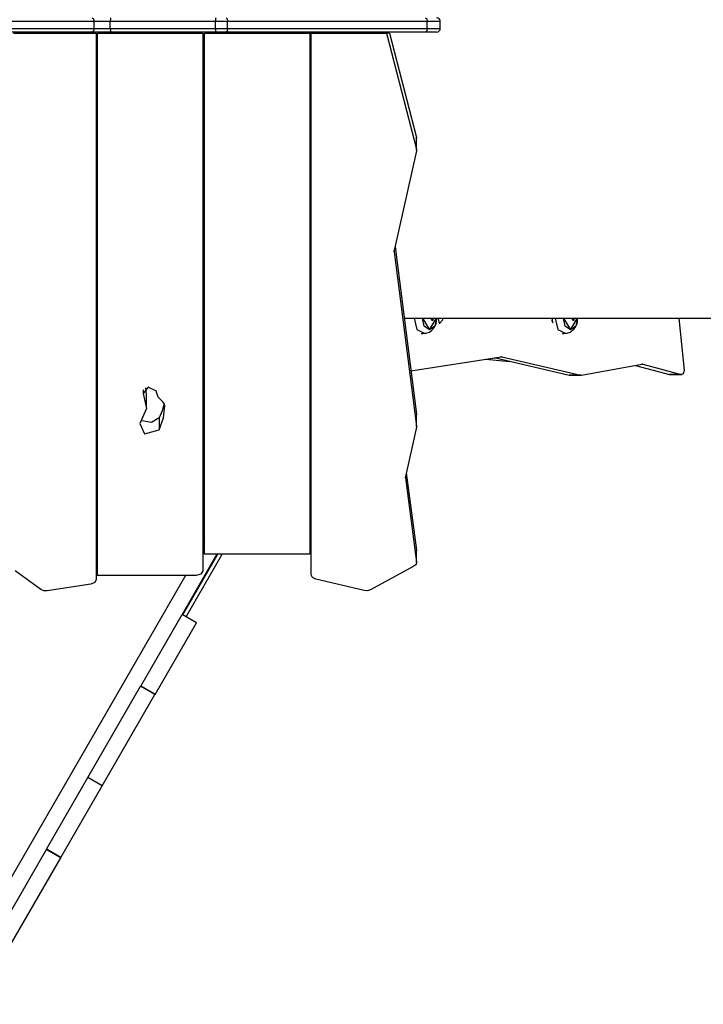
# Model space of a CAD drawing. Units: inches. Extents: x 335 to 506, y 179 to 416.
# Drawn here: x 411 to 420, y 239 to 252 of the extents above; entities that cross this region are included whole.
import ezdxf

# ---------------------------------------------------------------- set-up
doc = ezdxf.new("R2010")
doc.units = ezdxf.units.IN
doc.header["$MEASUREMENT"] = 0
doc.layers.add('Ebene 1', color=7, linetype='Continuous')

# ---------------------------------------------------------------- blocks, each defined once
blk = doc.blocks.new('block 2')
at = {"layer": 'Ebene 1', "color": 179, "lineweight": 25, "true_color": 0x1a171b}
for points in [[(411.672, 252.3), (408.756, 252.3)], [(411.643, 252.35), (411.663, 252.336), (411.672, 252.3)], [(411.884, 252.3), (411.773, 252.3), (411.672, 252.3)], [(411.672, 252.21), (411.672, 252.3)], [(411.89, 252.35), (411.886, 252.336), (411.884, 252.3)], [(413.283, 252.3), (411.884, 252.3)], [(411.884, 252.21), (411.884, 252.3)], [(413.289, 252.35), (413.285, 252.336), (413.283, 252.3)], [(413.445, 252.3), (413.365, 252.3), (413.283, 252.3)], [(413.283, 252.21), (413.283, 252.3)], [(413.424, 252.35), (413.439, 252.336), (413.445, 252.3)], [(416.097, 252.3), (413.445, 252.3)], [(413.445, 252.21), (413.445, 252.3)], [(416.076, 252.35), (416.091, 252.336), (416.097, 252.3)], [(416.272, 252.3), (416.224, 252.3), (416.097, 252.3)], [(416.097, 252.21), (416.097, 252.3)], [(416.272, 252.21), (416.272, 252.3)], [(408.756, 252.21), (411.672, 252.21)], [(411.672, 252.21), (411.663, 252.175), (411.643, 252.16)], [(411.672, 252.21), (411.773, 252.21), (411.884, 252.21)], [(411.884, 252.21), (411.886, 252.175), (411.89, 252.16)], [(411.884, 252.21), (413.283, 252.21)], [(413.283, 252.21), (413.285, 252.175), (413.289, 252.16)], [(413.283, 252.21), (413.365, 252.21), (413.445, 252.21)], [(413.445, 252.21), (413.439, 252.175), (413.424, 252.16)], [(413.445, 252.21), (416.097, 252.21)], [(416.097, 252.21), (416.091, 252.175), (416.076, 252.16)], [(416.097, 252.21), (416.224, 252.21), (416.272, 252.21)], [(411.643, 252.16), (408.727, 252.16)], [(410.598, 252.147), (411.698, 252.147)], [(410.702, 252.16), (410.702, 252.147)], [(410.862, 252.147), (410.862, 252.16)], [(410.955, 252.16), (410.955, 252.147)], [(411.114, 252.147), (411.114, 252.16)], [(411.89, 252.16), (411.761, 252.16), (411.643, 252.16)], [(411.698, 252.147), (411.698, 244.88)], [(411.717, 252.147), (413.117, 252.147)], [(411.717, 244.935), (411.717, 252.147)], [(413.289, 252.16), (411.89, 252.16)], [(412.773, 252.16), (412.773, 252.147)], [(412.933, 252.147), (412.933, 252.16)], [(413.117, 252.147), (413.117, 244.998)], [(413.138, 252.147), (414.537, 252.147)], [(413.138, 245.217), (413.138, 252.147)], [(413.424, 252.16), (413.358, 252.16), (413.289, 252.16)], [(416.076, 252.16), (413.424, 252.16)], [(414.067, 252.16), (414.067, 252.147)], [(414.867, 252.156), (414.268, 252.156)], [(414.537, 252.147), (414.537, 245.217)], [(414.557, 244.945), (414.557, 252.147)], [(414.557, 252.147), (415.557, 252.147)], [(414.867, 252.16), (414.867, 252.156)], [(414.928, 252.147), (414.928, 252.153), (414.928, 252.16)], [(414.977, 252.16), (414.977, 252.153), (414.977, 252.15)], [(414.977, 252.15), (414.977, 252.149), (414.977, 252.147)], [(415.067, 252.15), (414.977, 252.15)], [(415.067, 252.15), (415.067, 252.153), (415.067, 252.16)], [(415.067, 252.147), (415.067, 252.149), (415.067, 252.15)], [(415.117, 252.16), (415.117, 252.153), (415.117, 252.147)], [(415.597, 252.147), (415.557, 252.147)], [(415.557, 252.147), (415.954, 250.602)], [(415.597, 252.147), (415.954, 250.757)], [(416.222, 252.16), (416.182, 252.16), (416.076, 252.16)], [(411.717, 251.645), (411.697, 251.645)], [(413.137, 251.645), (413.117, 251.645)], [(414.557, 251.673), (414.537, 251.673)], [(414.557, 251.645), (414.537, 251.645)], [(411.717, 251.489), (411.697, 251.489)], [(413.137, 251.489), (413.117, 251.489)], [(414.557, 251.489), (414.537, 251.489)], [(415.954, 250.757), (415.956, 250.752), (415.956, 250.746)], [(415.954, 250.602), (415.954, 250.757)], [(415.956, 250.591), (415.956, 250.746)], [(411.697, 250.711), (411.717, 250.711)], [(413.117, 250.711), (413.137, 250.711)], [(414.537, 250.711), (414.557, 250.711)], [(415.954, 250.602), (415.956, 250.591), (415.955, 250.58)], [(414.557, 250.496), (414.537, 250.496)], [(415.955, 250.58), (415.659, 249.256)], [(414.557, 249.612), (414.537, 249.612)], [(415.67, 249.304), (415.956, 247.078)], [(415.659, 249.256), (415.658, 249.247), (415.659, 249.24)], [(415.659, 249.24), (415.659, 249.252)], [(415.659, 249.24), (415.956, 246.922)], [(411.717, 249.099), (411.697, 249.099)], [(413.137, 249.099), (413.117, 249.099)], [(414.557, 249.129), (414.537, 249.129)], [(414.557, 249.099), (414.537, 249.099)], [(411.717, 248.944), (411.697, 248.944)], [(413.137, 248.944), (413.117, 248.944)], [(414.557, 248.944), (414.537, 248.944)], [(415.792, 248.355), (421.124, 248.355)], [(415.926, 248.355), (415.962, 248.207), (416.066, 248.153)], [(416.129, 248.203), (416.058, 248.249), (416.037, 248.355)], [(416.037, 248.355), (416.129, 248.203), (416.222, 248.355)], [(416.066, 248.156), (416.083, 248.157), (416.099, 248.161), (416.127, 248.172), (416.153, 248.19), (416.174, 248.208), (416.191, 248.23), (416.205, 248.255), (416.215, 248.281), (416.223, 248.311), (416.223, 248.341), (416.223, 248.343), (416.222, 248.345)], [(416.222, 248.355), (416.201, 248.249), (416.129, 248.203)], [(416.165, 248.319), (416.155, 248.343), (416.175, 248.343), (416.165, 248.319), (416.165, 248.319)], [(416.238, 248.355), (416.263, 248.286), (416.306, 248.335)], [(416.306, 248.335), (416.305, 248.345), (416.303, 248.355)], [(417.758, 248.355), (417.756, 248.322), (417.769, 248.296)], [(417.76, 248.355), (417.76, 248.332), (417.761, 248.309)], [(417.799, 248.355), (417.836, 248.207), (417.94, 248.153)], [(417.911, 248.355), (418.003, 248.203), (418.096, 248.355)], [(418.003, 248.203), (417.932, 248.249), (417.911, 248.355)], [(417.94, 248.156), (417.957, 248.157), (417.973, 248.161), (418.001, 248.172), (418.026, 248.19), (418.048, 248.208), (418.065, 248.23), (418.079, 248.255), (418.089, 248.281), (418.097, 248.311), (418.097, 248.341), (418.096, 248.343), (418.096, 248.345)], [(418.096, 248.355), (418.075, 248.249), (418.003, 248.203)], [(418.039, 248.319), (418.029, 248.343), (418.049, 248.343), (418.039, 248.319), (418.039, 248.319)], [(419.516, 247.664), (419.446, 248.355)], [(411.697, 248.166), (411.717, 248.166)], [(413.117, 248.166), (413.137, 248.166)], [(414.537, 248.166), (414.557, 248.166)], [(416.017, 248.152), (416.041, 248.151), (416.065, 248.158)], [(417.891, 248.152), (417.915, 248.151), (417.939, 248.158)], [(414.557, 247.951), (414.537, 247.951)], [(415.882, 247.656), (417.079, 247.844)], [(416.876, 247.813), (417.198, 247.782)], [(416.99, 247.831), (417.984, 247.596)], [(417.089, 247.844), (417.076, 247.844)], [(417.079, 247.844), (417.084, 247.845), (417.089, 247.844)], [(417.089, 247.844), (418.139, 247.596)], [(418.149, 247.596), (418.952, 247.744)], [(418.866, 247.728), (419.319, 247.608)], [(418.963, 247.744), (418.949, 247.744)], [(418.952, 247.744), (418.957, 247.744), (418.963, 247.744)], [(418.963, 247.744), (419.474, 247.608)], [(417.984, 247.596), (417.987, 247.596), (417.989, 247.596)], [(418.139, 247.596), (417.984, 247.596)], [(417.989, 247.596), (418.145, 247.596)], [(418.139, 247.596), (418.144, 247.596), (418.149, 247.596)], [(419.319, 247.608), (419.322, 247.607), (419.326, 247.607)], [(419.474, 247.608), (419.319, 247.608)], [(419.326, 247.607), (419.481, 247.607)], [(419.474, 247.608), (419.505, 247.621), (419.516, 247.664)], [(411.717, 247.505), (411.697, 247.505)], [(413.137, 247.505), (413.117, 247.505)], [(412.324, 247.355), (412.365, 247.153), (412.28, 246.957)], [(412.498, 247.385), (412.387, 247.44), (412.324, 247.355)], [(412.324, 247.401), (412.324, 247.355)], [(412.367, 247.344), (412.364, 247.387), (412.356, 247.43)], [(412.367, 247.189), (412.367, 247.344)], [(412.499, 247.373), (412.499, 247.379), (412.498, 247.385)], [(412.578, 247.247), (412.521, 247.304), (412.499, 247.373)], [(412.601, 247.223), (412.575, 247.125), (412.533, 247.029)], [(412.533, 246.873), (412.593, 247.03), (412.612, 247.192)], [(412.612, 247.192), (412.602, 247.222), (412.578, 247.247)], [(414.537, 247.164), (414.547, 247.168), (414.557, 247.17)], [(414.557, 247.101), (414.547, 247.104), (414.537, 247.107)], [(415.956, 247.078), (415.957, 247.075), (415.957, 247.072)], [(415.956, 246.922), (415.956, 247.078)], [(415.957, 246.917), (415.957, 247.072)], [(412.28, 246.957), (412.342, 246.819), (412.533, 246.873)], [(412.533, 247.029), (412.433, 246.967), (412.305, 246.992)], [(412.533, 247.029), (412.533, 246.873)], [(415.955, 246.907), (415.809, 246.251)], [(415.956, 246.922), (415.957, 246.914), (415.955, 246.907)], [(411.717, 246.705), (411.697, 246.705)], [(413.137, 246.705), (413.117, 246.705)], [(414.557, 246.697), (414.537, 246.697)], [(411.717, 246.554), (411.697, 246.554)], [(413.137, 246.554), (413.117, 246.554)], [(414.557, 246.554), (414.537, 246.554)], [(411.717, 246.398), (411.697, 246.398)], [(413.137, 246.398), (413.117, 246.398)], [(414.557, 246.398), (414.537, 246.398)], [(415.82, 246.301), (415.957, 245.269)], [(415.809, 246.251), (415.808, 246.243), (415.809, 246.234)], [(415.809, 246.234), (415.809, 246.246)], [(415.809, 246.234), (415.957, 245.113)], [(411.697, 245.62), (411.717, 245.62)], [(413.117, 245.62), (413.137, 245.62)], [(414.537, 245.62), (414.557, 245.62)], [(413.137, 245.371), (413.117, 245.336)], [(415.957, 245.269), (415.957, 245.266), (415.957, 245.263)], [(415.957, 245.113), (415.957, 245.269)], [(415.957, 245.107), (415.957, 245.263)], [(413.303, 245.217), (412.84, 244.417)], [(412.849, 244.412), (413.314, 245.217)], [(413.365, 245.205), (412.892, 244.387)], [(414.537, 245.217), (413.138, 245.217)], [(413.356, 245.217), (413.364, 245.21), (413.365, 245.205)], [(413.372, 245.217), (413.368, 245.212), (413.365, 245.205)], [(415.957, 245.113), (415.95, 245.082), (415.922, 245.057)], [(410.963, 244.748), (410.623, 244.996)], [(413.117, 244.998), (413.091, 244.953), (413.027, 244.935)], [(415.922, 245.057), (415.345, 244.743)], [(412.885, 244.934), (409.593, 239.232)], [(411.698, 244.88), (411.678, 244.839), (411.626, 244.817)], [(413.027, 244.935), (411.717, 244.935)], [(414.619, 244.884), (414.575, 244.908), (414.557, 244.945)], [(415.262, 244.733), (414.619, 244.884)], [(411.046, 244.73), (411.001, 244.731), (410.963, 244.748)], [(411.626, 244.817), (411.046, 244.73)], [(415.345, 244.743), (415.305, 244.731), (415.262, 244.733)], [(412.29, 243.464), (412.84, 244.417)], [(413.031, 244.307), (412.84, 244.417)], [(412.481, 243.354), (413.031, 244.307)], [(411.589, 242.249), (412.289, 243.461)], [(412.29, 243.464), (412.289, 243.461)], [(412.479, 243.351), (412.289, 243.461)], [(412.481, 243.354), (412.29, 243.464)], [(412.297, 243.456), (412.299, 243.459)], [(412.342, 243.434), (412.341, 243.431)], [(411.779, 242.139), (412.479, 243.351)], [(411.037, 241.293), (411.587, 242.246)], [(411.589, 242.249), (411.587, 242.246)], [(411.777, 242.136), (411.587, 242.246)], [(411.779, 242.139), (411.589, 242.249)], [(411.596, 242.241), (411.597, 242.244)], [(411.641, 242.219), (411.639, 242.216)], [(411.228, 241.183), (411.777, 242.136)], [(411.037, 241.293), (410.334, 240.075)], [(410.526, 239.968), (411.226, 241.18)], [(411.226, 241.18), (411.035, 241.29)], [(411.228, 241.183), (411.037, 241.293)], [(411.044, 241.286), (411.046, 241.288)], [(411.089, 241.263), (411.087, 241.26)]]:
    blk.add_lwpolyline(points, dxfattribs=at)
for points in [[(416.272, 252.3), (416.272, 252.327), (416.25, 252.35), (416.222, 252.35)], [(416.222, 252.16), (416.25, 252.16), (416.272, 252.183), (416.272, 252.21)], [(414.977, 252.15), (414.971, 252.15), (414.966, 252.149), (414.96, 252.147)], [(415.085, 252.147), (415.079, 252.149), (415.073, 252.15), (415.067, 252.15)], [(414.537, 246.601), (414.544, 246.603), (414.551, 246.606), (414.557, 246.608)]]:
    blk.add_open_spline(points, degree=3, dxfattribs=at)

msp = doc.modelspace()

# ---------------------------------------------------------------- block references
at = {"layer": 'Ebene 1'}
msp.add_blockref('block 2', (0, 0), dxfattribs=at)

doc.saveas('drawing.dxf')
